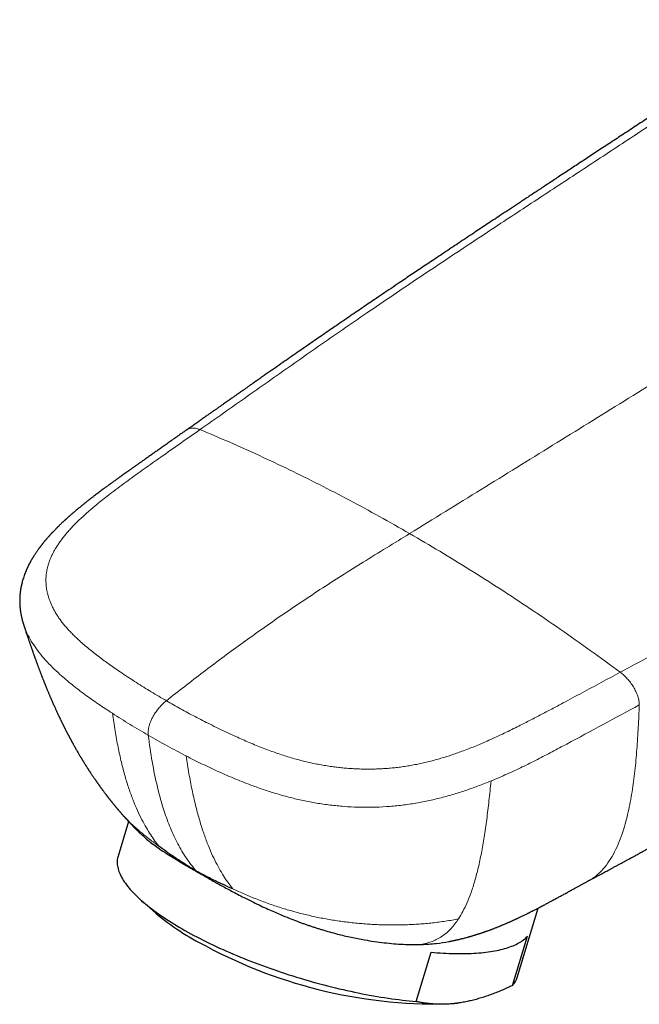
# Model space of a CAD drawing. Units: millimetres. Extents: x 8 to 558, y 12 to 504.
# Drawn here: x 422 to 458, y 115 to 172 of the extents above; entities that cross this region are included whole.
import ezdxf

# ---------------------------------------------------------------- set-up
doc = ezdxf.new("R2010")
doc.units = ezdxf.units.MM

msp = doc.modelspace()

# ---------------------------------------------------------------- linework, layer by layer
at = {"color": 7, "linetype": 'Continuous', "lineweight": 30}
for p, q in [((431.972, 147.919), (431.987, 147.931)), ((422.599, 136.764), (422.604, 136.747)), ((428.115, 125.996), (428.1, 126.013)), ((428.64, 125.405), (428.032, 123.401)), ((429.381, 120.859), (430.203, 120.133)), ((451, 116.436), (452.209, 120.424)), ((450.733, 115.973), (451.591, 118.804)), ((445.184, 115.048), (446.043, 117.879)), ((447.38, 114.925), (447.567, 114.95))]:
    msp.add_line(p, q, dxfattribs=at)
at = {"color": 7, "linetype": 'Continuous', "lineweight": 30, "flags": 128}
for points in [[(428.032, 123.401), (428.02, 123.357), (428.004, 123.288), (427.993, 123.217), (427.986, 123.145), (427.983, 123.072), (427.985, 122.998), (427.99, 122.923), (428.001, 122.846), (428.015, 122.768), (428.034, 122.69), (428.057, 122.61), (428.084, 122.529), (428.116, 122.448), (428.152, 122.365), (428.192, 122.282), (428.236, 122.197), (428.285, 122.112), (428.337, 122.026), (428.394, 121.939), (428.455, 121.851), (428.52, 121.763), (428.59, 121.674), (428.663, 121.584), (428.741, 121.494), (428.822, 121.403), (428.907, 121.312), (428.997, 121.22), (429.09, 121.127), (429.187, 121.034), (429.289, 120.941), (429.393, 120.847), (429.502, 120.753), (429.615, 120.659), (429.731, 120.564), (429.851, 120.47), (429.974, 120.374), (430.101, 120.279), (430.231, 120.184), (430.365, 120.088), (430.503, 119.993), (430.643, 119.897), (430.788, 119.802), (430.935, 119.706), (431.085, 119.611), (431.239, 119.515), (431.396, 119.42), (431.556, 119.325), (431.718, 119.23), (431.884, 119.136), (432.053, 119.042), (432.224, 118.948), (432.398, 118.854), (432.575, 118.761), (432.754, 118.668), (432.936, 118.576), (433.12, 118.484), (433.307, 118.393), (433.496, 118.302), (433.687, 118.212), (433.88, 118.123), (434.076, 118.034), (434.273, 117.946), (434.473, 117.859), (434.674, 117.772), (434.878, 117.687), (435.082, 117.602), (435.289, 117.518), (435.497, 117.435), (435.707, 117.353), (435.918, 117.271), (436.13, 117.191), (436.344, 117.112), (436.559, 117.034), (436.775, 116.957), (436.992, 116.881), (437.21, 116.806), (437.429, 116.732), (437.648, 116.66), (437.869, 116.588), (438.09, 116.518), (438.311, 116.449), (438.533, 116.382), (438.755, 116.316), (438.978, 116.251), (439.2, 116.188), (439.423, 116.126), (439.646, 116.065), (439.869, 116.006), (440.092, 115.948), (440.314, 115.892), (440.537, 115.837), (440.758, 115.784), (440.98, 115.732), (441.201, 115.682), (441.421, 115.634), (441.64, 115.587), (441.859, 115.541), (442.077, 115.498), (442.294, 115.456), (442.509, 115.415), (442.724, 115.377), (442.938, 115.34), (443.15, 115.304), (443.361, 115.271), (443.57, 115.239), (443.778, 115.209), (443.984, 115.181), (444.189, 115.154), (444.392, 115.129), (444.593, 115.106), (444.792, 115.085), (444.989, 115.066), (445.184, 115.048)], [(446.043, 117.879), (446.222, 117.865), (446.398, 117.852), (446.573, 117.84), (446.746, 117.83), (446.917, 117.822), (447.085, 117.815), (447.252, 117.81), (447.416, 117.806), (447.579, 117.804), (447.738, 117.804), (447.896, 117.805), (448.051, 117.808), (448.204, 117.812), (448.354, 117.818), (448.501, 117.825), (448.646, 117.834), (448.789, 117.845), (448.928, 117.857), (449.065, 117.871), (449.199, 117.886), (449.331, 117.903), (449.459, 117.921), (449.585, 117.941), (449.707, 117.963), (449.827, 117.986), (449.943, 118.01), (450.057, 118.036), (450.167, 118.064), (450.275, 118.093), (450.379, 118.123), (450.48, 118.155), (450.577, 118.189), (450.672, 118.224), (450.763, 118.26), (450.851, 118.298), (450.936, 118.337), (451.017, 118.378), (451.094, 118.42), (451.169, 118.463), (451.24, 118.508), (451.307, 118.554), (451.371, 118.601), (451.431, 118.65), (451.488, 118.7), (451.541, 118.752), (451.591, 118.804)]]:
    msp.add_lwpolyline(points, dxfattribs=at)
at = {"color": 8, "linetype": 'Continuous', "lineweight": 0}
msp.add_arc((437.118, 126.558), 6.089, 221.0984, 221.3492, dxfattribs=at)
at = {"color": 7, "linetype": 'Continuous', "lineweight": 30}
for centre, radius, start, end in [((439.626, 131.349), 14.649, 229.9636, 243.445), ((446.345, 142.927), 28.022, 241.74, 272.1165), ((449.839, 116.797), 1.216, 317.3277, 342.7063)]:
    msp.add_arc(centre, radius, start, end, dxfattribs=at)
for points, knots in [([(467.062, 171.523), (466.87, 171.396), (466.488, 171.144), (465.919, 170.768), (465.359, 170.398), (464.808, 170.034), (464.266, 169.676), (463.742, 169.329), (463.236, 168.995), (462.748, 168.673), (462.268, 168.355), (461.795, 168.043), (461.33, 167.736), (460.873, 167.434), (460.423, 167.137), (459.981, 166.845), (459.546, 166.558), (459.122, 166.278), (458.707, 166.005), (458.303, 165.738), (457.905, 165.476), (457.513, 165.217), (457.126, 164.962), (456.744, 164.71), (456.37, 164.464), (456.003, 164.222), (455.646, 163.987), (455.299, 163.758), (454.961, 163.536), (454.631, 163.318), (454.306, 163.104), (453.987, 162.893), (453.672, 162.686), (453.366, 162.484), (453.067, 162.287), (452.777, 162.095), (452.493, 161.908), (452.218, 161.726), (451.951, 161.55), (451.691, 161.378), (451.44, 161.212), (451.195, 161.05), (450.881, 160.842), (450.497, 160.588), (450.06, 160.299), (449.647, 160.025), (449.257, 159.767), (448.874, 159.512), (448.474, 159.247), (448.059, 158.971), (447.63, 158.685), (447.21, 158.405), (446.8, 158.131), (446.399, 157.864), (446.012, 157.604), (445.637, 157.354), (445.275, 157.111), (444.92, 156.873), (444.567, 156.635), (444.174, 156.37), (443.737, 156.076), (443.256, 155.75), (442.805, 155.445), (442.386, 155.161), (442.001, 154.899), (441.61, 154.633), (441.215, 154.363), (440.815, 154.089), (440.41, 153.812), (440.013, 153.539), (439.624, 153.271), (439.24, 153.006), (438.846, 152.734), (438.443, 152.455), (438.034, 152.171), (437.617, 151.882), (437.194, 151.588), (436.762, 151.287), (436.434, 151.058), (436.211, 150.902), (436.1, 150.824), (435.992, 150.749), (435.891, 150.679), (435.796, 150.612), (435.707, 150.55), (435.624, 150.492), (435.547, 150.438), (435.473, 150.386), (435.403, 150.337), (435.336, 150.29), (435.277, 150.249), (435.224, 150.212), (435.18, 150.181), (435.142, 150.154), (435.112, 150.133), (435.089, 150.117), (435.074, 150.106), (435.062, 150.098), (435.048, 150.089), (435.028, 150.074), (435.001, 150.056), (434.968, 150.032), (434.926, 150.003), (434.874, 149.966), (434.811, 149.923), (434.74, 149.873), (434.66, 149.817), (434.572, 149.755), (434.475, 149.687), (434.37, 149.613), (434.257, 149.534), (434.137, 149.449), (434.008, 149.359), (433.871, 149.263), (433.726, 149.161), (433.572, 149.053), (433.411, 148.939), (433.238, 148.817), (433.053, 148.688), (432.857, 148.55), (432.652, 148.405), (432.437, 148.254), (432.214, 148.097), (432.062, 147.99), (431.984, 147.935)], [0, 0, 0, 0, 0.0162659, 0.0322898, 0.0480717, 0.0636117, 0.0789097, 0.0939657, 0.1079397, 0.1216986, 0.1352424, 0.1485711, 0.1616846, 0.1745831, 0.1872665, 0.1997347, 0.2119878, 0.2240259, 0.2356396, 0.2470458, 0.2582445, 0.2692357, 0.2802136, 0.2909763, 0.301524, 0.3118566, 0.3219741, 0.3317016, 0.3412216, 0.3505341, 0.3596391, 0.3687161, 0.3775771, 0.3862221, 0.394651, 0.4028639, 0.4108608, 0.4186416, 0.4261902, 0.4335237, 0.4406421, 0.4475455, 0.4542809, 0.467326, 0.4801355, 0.4913732, 0.502423, 0.5132848, 0.5239587, 0.5364206, 0.5486161, 0.5605451, 0.5722077, 0.5836038, 0.5947334, 0.605295, 0.6156048, 0.6256629, 0.6356692, 0.645824, 0.6593465, 0.6731237, 0.6871554, 0.6980659, 0.7091255, 0.7203342, 0.731692, 0.7431989, 0.7548549, 0.766684, 0.7774975, 0.7885929, 0.7999703, 0.8116297, 0.823571, 0.8355736, 0.8478482, 0.8603947, 0.8732132, 0.8765195, 0.879804, 0.8829294, 0.8858841, 0.888668, 0.8912361, 0.8936396, 0.8958783, 0.8979524, 0.9001094, 0.9020538, 0.9037856, 0.9053047, 0.9066112, 0.907705, 0.9085862, 0.9092547, 0.9097106, 0.9099185, 0.9103088, 0.9108932, 0.9116715, 0.9126438, 0.9138101, 0.9153806, 0.9172045, 0.9192817, 0.9216123, 0.9241963, 0.9270337, 0.9301245, 0.9333993, 0.9369174, 0.9406789, 0.9446837, 0.9489319, 0.9534234, 0.9581582, 0.9631364, 0.9686127, 0.974356, 0.9803664, 0.9866439, 0.9931884, 1, 1, 1, 1]), ([(431.966, 147.927), (431.906, 147.885), (431.759, 147.781), (431.528, 147.618), (431.276, 147.44), (431.034, 147.269), (430.801, 147.105), (430.579, 146.948), (430.365, 146.797), (430.158, 146.65), (429.957, 146.509), (429.765, 146.372), (429.58, 146.242), (429.405, 146.118), (429.238, 146), (429.079, 145.888), (428.93, 145.782), (428.789, 145.683), (428.658, 145.59), (428.535, 145.503), (428.42, 145.421), (428.315, 145.346), (428.217, 145.277), (428.129, 145.214), (428.045, 145.154), (427.964, 145.096), (427.886, 145.04), (427.813, 144.987), (427.746, 144.939), (427.683, 144.894), (427.636, 144.859), (427.602, 144.835), (427.582, 144.82), (427.567, 144.809), (427.552, 144.798), (427.533, 144.785), (427.506, 144.765), (427.469, 144.738), (427.421, 144.703), (427.364, 144.661), (427.283, 144.602), (427.183, 144.528), (427.069, 144.443), (426.957, 144.36), (426.849, 144.279), (426.744, 144.2), (426.654, 144.131), (426.578, 144.073), (426.518, 144.027), (426.465, 143.986), (426.422, 143.953), (426.39, 143.928), (426.366, 143.909), (426.341, 143.889), (426.307, 143.862), (426.262, 143.827), (426.208, 143.785), (426.152, 143.74), (426.092, 143.693), (426.025, 143.639), (425.951, 143.579), (425.869, 143.512), (425.794, 143.451), (425.729, 143.397), (425.676, 143.353), (425.629, 143.313), (425.586, 143.277), (425.544, 143.242), (425.501, 143.205), (425.453, 143.164), (425.4, 143.118), (425.344, 143.069), (425.284, 143.017), (425.229, 142.969), (425.181, 142.925), (425.139, 142.889), (425.101, 142.854), (425.067, 142.823), (425.04, 142.799), (425.021, 142.781), (425.007, 142.768), (424.993, 142.755), (424.975, 142.739), (424.951, 142.717), (424.921, 142.689), (424.885, 142.655), (424.845, 142.619), (424.808, 142.583), (424.765, 142.542), (424.717, 142.496), (424.667, 142.448), (424.629, 142.411), (424.602, 142.384), (424.584, 142.366), (424.567, 142.349), (424.546, 142.329), (424.516, 142.299), (424.477, 142.259), (424.432, 142.214), (424.39, 142.171), (424.351, 142.13), (424.315, 142.093), (424.284, 142.06), (424.257, 142.031), (424.234, 142.007), (424.214, 141.986), (424.197, 141.967), (424.182, 141.951), (424.169, 141.937), (424.156, 141.923), (424.142, 141.908), (424.124, 141.888), (424.103, 141.865), (424.08, 141.839), (424.056, 141.813), (424.034, 141.788), (424.013, 141.764), (423.988, 141.735), (423.959, 141.702), (423.928, 141.667), (423.905, 141.64), (423.889, 141.621), (423.876, 141.606), (423.861, 141.588), (423.839, 141.562), (423.811, 141.528), (423.779, 141.491), (423.75, 141.454), (423.723, 141.422), (423.7, 141.393), (423.68, 141.367), (423.663, 141.346), (423.648, 141.328), (423.635, 141.311), (423.623, 141.296), (423.612, 141.281), (423.598, 141.264), (423.581, 141.24), (423.558, 141.211), (423.534, 141.179), (423.51, 141.147), (423.487, 141.116), (423.457, 141.075), (423.42, 141.024), (423.378, 140.964), (423.338, 140.906), (423.299, 140.849), (423.259, 140.79), (423.223, 140.735), (423.191, 140.684), (423.164, 140.642), (423.138, 140.599), (423.111, 140.554), (423.082, 140.506), (423.053, 140.457), (423.029, 140.414), (423.008, 140.378), (422.991, 140.347), (422.973, 140.313), (422.952, 140.275), (422.93, 140.233), (422.908, 140.189), (422.886, 140.146), (422.866, 140.106), (422.85, 140.073), (422.838, 140.047), (422.827, 140.024), (422.815, 139.998), (422.801, 139.968), (422.786, 139.935), (422.77, 139.899), (422.755, 139.864), (422.726, 139.795), (422.685, 139.695), (422.634, 139.556), (422.587, 139.417), (422.545, 139.279), (422.509, 139.147), (422.486, 139.05), (422.472, 138.987), (422.465, 138.953), (422.458, 138.917), (422.45, 138.877), (422.442, 138.834), (422.435, 138.793), (422.429, 138.758), (422.425, 138.731), (422.421, 138.707), (422.417, 138.681), (422.413, 138.652), (422.408, 138.611), (422.402, 138.563), (422.396, 138.507), (422.391, 138.452), (422.386, 138.394), (422.383, 138.337), (422.38, 138.289), (422.379, 138.249), (422.378, 138.217), (422.377, 138.184), (422.376, 138.151), (422.376, 138.116), (422.376, 138.08), (422.376, 138.046), (422.377, 138.018), (422.377, 137.993), (422.378, 137.968), (422.379, 137.939), (422.381, 137.906), (422.382, 137.87), (422.385, 137.833), (422.387, 137.795), (422.39, 137.756), (422.394, 137.714), (422.398, 137.672), (422.403, 137.628), (422.408, 137.588), (422.412, 137.555), (422.416, 137.527), (422.42, 137.497), (422.425, 137.463), (422.432, 137.417), (422.441, 137.364), (422.453, 137.302), (422.465, 137.241), (422.478, 137.179), (422.492, 137.116), (422.506, 137.059), (422.521, 137.004), (422.534, 136.953), (422.549, 136.901), (422.563, 136.853), (422.579, 136.803), (422.591, 136.765), (422.597, 136.746)], [0, 0, 0, 0, 0.013532, 0.033149, 0.052117, 0.070436, 0.087797, 0.104532, 0.120641, 0.136125, 0.151279, 0.165782, 0.179634, 0.192834, 0.205382, 0.217279, 0.228525, 0.23906, 0.248952, 0.258201, 0.266807, 0.274769, 0.282088, 0.288764, 0.294796, 0.301118, 0.307001, 0.312492, 0.31759, 0.322294, 0.326605, 0.328377, 0.329899, 0.331033, 0.331935, 0.333284, 0.335161, 0.338052, 0.341677, 0.346037, 0.351132, 0.359957, 0.368726, 0.377246, 0.385516, 0.393536, 0.401305, 0.406295, 0.411099, 0.415269, 0.41873, 0.420953, 0.422737, 0.424469, 0.42683, 0.430726, 0.434944, 0.439392, 0.44407, 0.448897, 0.455306, 0.461816, 0.468411, 0.473151, 0.477425, 0.481231, 0.484679, 0.487946, 0.491363, 0.495288, 0.499627, 0.504322, 0.509279, 0.5145, 0.517915, 0.521435, 0.524849, 0.527718, 0.53003, 0.531529, 0.532641, 0.53367, 0.535176, 0.537169, 0.53965, 0.543077, 0.546471, 0.549755, 0.55293, 0.557686, 0.562155, 0.566138, 0.567826, 0.569393, 0.570839, 0.572528, 0.574796, 0.579009, 0.583111, 0.586947, 0.590515, 0.593815, 0.596849, 0.599217, 0.601347, 0.603239, 0.604891, 0.606305, 0.60748, 0.608587, 0.609819, 0.611509, 0.613657, 0.61599, 0.618229, 0.620374, 0.622425, 0.624382, 0.627842, 0.630895, 0.63345, 0.634721, 0.635826, 0.637246, 0.63927, 0.642458, 0.645776, 0.648804, 0.651541, 0.653989, 0.656146, 0.657807, 0.659333, 0.660724, 0.661981, 0.663104, 0.664429, 0.666252, 0.668829, 0.671607, 0.674244, 0.676742, 0.679099, 0.684259, 0.689084, 0.693669, 0.698159, 0.702743, 0.707842, 0.711324, 0.714622, 0.717833, 0.721328, 0.725142, 0.729115, 0.732681, 0.735158, 0.737405, 0.739921, 0.742832, 0.746126, 0.749459, 0.752768, 0.755927, 0.758487, 0.760231, 0.761827, 0.763745, 0.765985, 0.768547, 0.771309, 0.77394, 0.776419, 0.786596, 0.796255, 0.807036, 0.81707, 0.826586, 0.835677, 0.837986, 0.840342, 0.842934, 0.845801, 0.848945, 0.85224, 0.854505, 0.856424, 0.85804, 0.859826, 0.86191, 0.864291, 0.868534, 0.872326, 0.876189, 0.880395, 0.884624, 0.888391, 0.890769, 0.893076, 0.895328, 0.897683, 0.900186, 0.902836, 0.905348, 0.907455, 0.909018, 0.910722, 0.912781, 0.915194, 0.917913, 0.920541, 0.922992, 0.926127, 0.928997, 0.932032, 0.935291, 0.938496, 0.940654, 0.942537, 0.944657, 0.947153, 0.949909, 0.954594, 0.958807, 0.963436, 0.968031, 0.972306, 0.976851, 0.98074, 0.984756, 0.988733, 0.99267, 0.996446, 1, 1, 1, 1]), ([(455.087, 121.983), (455.113, 121.996), (455.164, 122.024), (455.24, 122.064), (455.306, 122.1), (455.358, 122.128), (455.4, 122.15), (455.437, 122.17), (455.471, 122.188), (455.547, 122.229), (455.668, 122.294), (455.818, 122.375), (455.958, 122.45), (456.087, 122.519), (456.221, 122.592), (456.362, 122.668), (456.51, 122.748), (456.668, 122.833), (456.833, 122.923), (457.008, 123.017), (457.19, 123.117), (457.38, 123.22), (457.577, 123.327), (457.781, 123.438), (457.993, 123.554), (458.192, 123.663), (458.377, 123.764), (458.545, 123.855), (458.711, 123.946), (458.871, 124.034), (459.023, 124.117), (459.167, 124.196), (459.307, 124.273), (459.443, 124.347), (459.573, 124.419), (459.694, 124.485), (459.805, 124.546), (459.901, 124.599), (459.984, 124.644), (460.054, 124.683), (460.117, 124.718), (460.174, 124.749), (460.23, 124.78), (460.291, 124.813), (460.362, 124.852), (460.444, 124.898), (460.534, 124.947), (460.636, 125.003), (460.748, 125.065), (460.873, 125.133), (461.006, 125.207), (461.149, 125.285), (461.301, 125.369), (461.664, 125.569), (462.207, 125.869), (462.929, 126.268), (463.512, 126.59), (463.98, 126.85), (464.33, 127.043), (464.672, 127.233), (465.007, 127.419), (465.334, 127.601), (465.654, 127.779), (465.977, 127.958), (466.303, 128.14), (466.631, 128.323), (466.951, 128.5), (467.26, 128.673), (467.56, 128.84), (467.851, 129.002), (468.132, 129.159), (468.454, 129.339), (468.822, 129.545), (469.241, 129.779), (469.663, 130.015), (470.151, 130.288), (470.707, 130.6), (471.331, 130.95), (471.964, 131.305), (472.605, 131.665), (473.161, 131.977), (473.632, 132.242), (474.014, 132.457), (474.399, 132.674), (474.788, 132.892), (475.181, 133.114), (475.582, 133.339), (476.005, 133.578), (476.452, 133.83), (476.923, 134.095), (477.404, 134.366), (477.896, 134.644), (478.398, 134.927), (478.911, 135.217), (479.434, 135.512), (479.967, 135.814), (480.512, 136.121), (480.946, 136.367), (481.269, 136.549), (481.476, 136.666), (481.681, 136.782), (481.881, 136.895), (482.072, 137.003), (482.251, 137.104), (482.419, 137.199), (482.575, 137.287), (482.723, 137.371), (482.863, 137.45), (482.996, 137.525), (483.123, 137.597), (483.242, 137.665), (483.354, 137.728), (483.457, 137.786), (483.551, 137.839), (483.636, 137.887), (483.712, 137.93), (483.781, 137.969), (483.837, 138.001), (483.884, 138.028), (483.929, 138.053), (483.982, 138.083), (484.042, 138.117), (484.11, 138.155), (484.184, 138.197), (484.264, 138.243), (484.35, 138.291), (484.442, 138.343), (484.542, 138.399), (484.65, 138.461), (484.768, 138.528), (484.896, 138.6), (485.031, 138.676), (485.167, 138.753), (485.302, 138.829), (485.457, 138.917), (485.629, 139.014), (485.816, 139.12), (485.98, 139.212), (486.123, 139.293), (486.246, 139.362), (486.362, 139.428), (486.473, 139.491), (486.578, 139.55), (486.677, 139.606), (486.783, 139.666), (486.9, 139.732), (487.033, 139.807), (487.176, 139.888), (487.328, 139.973), (487.489, 140.065), (487.66, 140.161), (487.84, 140.263), (488.01, 140.359), (488.168, 140.447), (488.31, 140.528), (488.451, 140.607), (488.587, 140.684), (488.714, 140.756), (488.834, 140.823), (488.944, 140.885), (489.047, 140.943), (489.144, 140.998), (489.234, 141.048), (489.316, 141.095), (489.391, 141.137), (489.458, 141.175), (489.514, 141.206), (489.566, 141.236), (489.62, 141.266), (489.683, 141.302), (489.757, 141.343), (489.841, 141.39), (489.935, 141.443), (490.034, 141.499), (490.137, 141.557), (490.244, 141.617), (490.359, 141.682), (490.482, 141.751), (490.611, 141.824), (490.747, 141.9), (490.89, 141.98), (491.041, 142.065), (491.209, 142.16), (491.397, 142.265), (491.605, 142.382), (491.824, 142.505), (492.054, 142.633), (492.219, 142.726), (492.307, 142.776), (492.316, 142.78)], [0, 0, 0, 0, 0.001988, 0.004101, 0.00594, 0.007191, 0.008273, 0.009198, 0.010097, 0.011007, 0.015201, 0.01961, 0.02289, 0.02628, 0.029785, 0.033487, 0.037414, 0.041565, 0.04594, 0.05054, 0.055364, 0.060413, 0.06559, 0.070983, 0.076594, 0.08242, 0.086794, 0.091282, 0.095735, 0.099975, 0.104003, 0.107817, 0.111418, 0.115133, 0.118591, 0.121791, 0.124733, 0.127417, 0.129457, 0.131318, 0.133, 0.134503, 0.135887, 0.137397, 0.139373, 0.141561, 0.143961, 0.146572, 0.14963, 0.152935, 0.156488, 0.160287, 0.164333, 0.16862, 0.189228, 0.207727, 0.226319, 0.235824, 0.245166, 0.254306, 0.263243, 0.271976, 0.280506, 0.288833, 0.297867, 0.306649, 0.315179, 0.323458, 0.331484, 0.339257, 0.346779, 0.354049, 0.36516, 0.376359, 0.387672, 0.399099, 0.415621, 0.432377, 0.449365, 0.466586, 0.48404, 0.494244, 0.504525, 0.514885, 0.525323, 0.535878, 0.546664, 0.557688, 0.570089, 0.582778, 0.595754, 0.609017, 0.622568, 0.636407, 0.650533, 0.664947, 0.679648, 0.694637, 0.700205, 0.705811, 0.711424, 0.716834, 0.722004, 0.726935, 0.731363, 0.735579, 0.739582, 0.743371, 0.746948, 0.750411, 0.753648, 0.756658, 0.759441, 0.761999, 0.76429, 0.766362, 0.768216, 0.769852, 0.770878, 0.772091, 0.773514, 0.775148, 0.776993, 0.779048, 0.781179, 0.783496, 0.786001, 0.788693, 0.791573, 0.794831, 0.7983, 0.801979, 0.805748, 0.809409, 0.812958, 0.81831, 0.823386, 0.828188, 0.831677, 0.835005, 0.838172, 0.841178, 0.844022, 0.846706, 0.849248, 0.852608, 0.856224, 0.860097, 0.864225, 0.86861, 0.87325, 0.878147, 0.8833, 0.887081, 0.89099, 0.894895, 0.89859, 0.902073, 0.905287, 0.908296, 0.911099, 0.913698, 0.916167, 0.918418, 0.920449, 0.922262, 0.923856, 0.925043, 0.926502, 0.928235, 0.93024, 0.932519, 0.935071, 0.937897, 0.940602, 0.943519, 0.946646, 0.949984, 0.953532, 0.957222, 0.961115, 0.965212, 0.969511, 0.974894, 0.980565, 0.986524, 0.992771, 0.999306, 1, 1, 1, 1]), ([(422.596, 136.744), (422.599, 136.734), (422.608, 136.71), (422.62, 136.673), (422.632, 136.636), (422.641, 136.607), (422.648, 136.585), (422.659, 136.554), (422.673, 136.509), (422.7, 136.429), (422.735, 136.324), (422.771, 136.214), (422.802, 136.122), (422.826, 136.051), (422.848, 135.986), (422.869, 135.923), (422.891, 135.857), (422.914, 135.789), (422.937, 135.722), (422.959, 135.658), (422.982, 135.592), (423.004, 135.527), (423.026, 135.464), (423.046, 135.405), (423.066, 135.348), (423.086, 135.293), (423.104, 135.241), (423.121, 135.192), (423.139, 135.139), (423.16, 135.081), (423.18, 135.026), (423.196, 134.979), (423.208, 134.946), (423.218, 134.918), (423.228, 134.892), (423.238, 134.864), (423.25, 134.83), (423.267, 134.781), (423.289, 134.72), (423.314, 134.652), (423.338, 134.586), (423.362, 134.52), (423.388, 134.452), (423.414, 134.381), (423.441, 134.308), (423.468, 134.237), (423.493, 134.17), (423.516, 134.108), (423.539, 134.049), (423.563, 133.984), (423.588, 133.919), (423.611, 133.858), (423.631, 133.809), (423.648, 133.763), (423.666, 133.717), (423.687, 133.663), (423.712, 133.601), (423.737, 133.535), (423.762, 133.474), (423.784, 133.418), (423.805, 133.366), (423.825, 133.314), (423.845, 133.265), (423.866, 133.214), (423.888, 133.16), (423.913, 133.099), (423.939, 133.035), (423.965, 132.972), (423.989, 132.914), (424.014, 132.854), (424.042, 132.788), (424.072, 132.715), (424.103, 132.642), (424.135, 132.569), (424.168, 132.491), (424.205, 132.406), (424.246, 132.312), (424.288, 132.215), (424.33, 132.12), (424.372, 132.028), (424.409, 131.944), (424.442, 131.873), (424.468, 131.814), (424.495, 131.757), (424.52, 131.701), (424.545, 131.647), (424.568, 131.598), (424.592, 131.548), (424.616, 131.497), (424.638, 131.45), (424.658, 131.408), (424.677, 131.367), (424.7, 131.32), (424.724, 131.27), (424.747, 131.222), (424.768, 131.178), (424.788, 131.136), (424.809, 131.094), (424.83, 131.051), (424.852, 131.006), (424.872, 130.965), (424.89, 130.931), (424.905, 130.899), (424.922, 130.866), (424.939, 130.831), (424.957, 130.797), (424.972, 130.767), (424.986, 130.739), (425.004, 130.704), (425.026, 130.66), (425.05, 130.612), (425.074, 130.566), (425.098, 130.52), (425.122, 130.474), (425.143, 130.433), (425.161, 130.4), (425.177, 130.368), (425.195, 130.334), (425.215, 130.296), (425.234, 130.26), (425.251, 130.228), (425.267, 130.2), (425.283, 130.17), (425.301, 130.135), (425.321, 130.099), (425.338, 130.067), (425.352, 130.042), (425.364, 130.02), (425.377, 129.996), (425.392, 129.968), (425.408, 129.939), (425.424, 129.91), (425.44, 129.881), (425.461, 129.843), (425.489, 129.793), (425.519, 129.739), (425.549, 129.685), (425.579, 129.631), (425.616, 129.567), (425.66, 129.49), (425.709, 129.406), (425.757, 129.323), (425.803, 129.245), (425.837, 129.187), (425.862, 129.146), (425.876, 129.122), (425.893, 129.094), (425.913, 129.061), (425.932, 129.029), (425.95, 129), (425.965, 128.975), (425.982, 128.947), (426.004, 128.911), (426.029, 128.871), (426.054, 128.829), (426.08, 128.787), (426.109, 128.741), (426.137, 128.697), (426.163, 128.655), (426.188, 128.615), (426.217, 128.569), (426.246, 128.524), (426.272, 128.484), (426.291, 128.454), (426.307, 128.428), (426.326, 128.4), (426.348, 128.365), (426.372, 128.329), (426.393, 128.297), (426.411, 128.27), (426.432, 128.238), (426.46, 128.195), (426.495, 128.142), (426.533, 128.086), (426.574, 128.024), (426.617, 127.961), (426.659, 127.898), (426.69, 127.854), (426.714, 127.819), (426.732, 127.793), (426.75, 127.767), (426.767, 127.743), (426.781, 127.723), (426.795, 127.702), (426.813, 127.677), (426.835, 127.645), (426.859, 127.612), (426.881, 127.581), (426.9, 127.553), (426.916, 127.53), (426.931, 127.51), (426.945, 127.49), (426.961, 127.467), (426.982, 127.439), (427.003, 127.409), (427.023, 127.382), (427.039, 127.36), (427.055, 127.338), (427.073, 127.313), (427.093, 127.285), (427.113, 127.259), (427.129, 127.237), (427.147, 127.212), (427.17, 127.181), (427.201, 127.14), (427.236, 127.093), (427.27, 127.047), (427.3, 127.007), (427.324, 126.976), (427.344, 126.95), (427.364, 126.923), (427.388, 126.892), (427.412, 126.86), (427.433, 126.833), (427.452, 126.81), (427.47, 126.786), (427.49, 126.76), (427.513, 126.731), (427.537, 126.701), (427.56, 126.671), (427.583, 126.641), (427.609, 126.608), (427.638, 126.572), (427.668, 126.535), (427.695, 126.501), (427.72, 126.47), (427.746, 126.437), (427.776, 126.401), (427.806, 126.363), (427.835, 126.329), (427.86, 126.299), (427.885, 126.268), (427.914, 126.233), (427.942, 126.199), (427.965, 126.171), (427.983, 126.151), (427.997, 126.133), (428.011, 126.117), (428.025, 126.1), (428.045, 126.076), (428.071, 126.046), (428.09, 126.024), (428.1, 126.012)], [0, 0, 0, 0, 0.002799, 0.006968, 0.010413, 0.013134, 0.015129, 0.016736, 0.021772, 0.027711, 0.039265, 0.051411, 0.058532, 0.065196, 0.071178, 0.076661, 0.082894, 0.08979, 0.095649, 0.101474, 0.107642, 0.114054, 0.119838, 0.125048, 0.13059, 0.135731, 0.140377, 0.144864, 0.149498, 0.154961, 0.161333, 0.165057, 0.168144, 0.170596, 0.172638, 0.175156, 0.17824, 0.18189, 0.188717, 0.195022, 0.200826, 0.206974, 0.213239, 0.219734, 0.226604, 0.23329, 0.239416, 0.245058, 0.250302, 0.255877, 0.26291, 0.268191, 0.27261, 0.276631, 0.280641, 0.285269, 0.291542, 0.297651, 0.303268, 0.30839, 0.313027, 0.317643, 0.322491, 0.326662, 0.331571, 0.337233, 0.34333, 0.349203, 0.35456, 0.359117, 0.36582, 0.372497, 0.379145, 0.385721, 0.392642, 0.400392, 0.409039, 0.418323, 0.426798, 0.435136, 0.443552, 0.449536, 0.454731, 0.459466, 0.46529, 0.469995, 0.474227, 0.478678, 0.483582, 0.488178, 0.491424, 0.495071, 0.49947, 0.504334, 0.508638, 0.512556, 0.516316, 0.520039, 0.524023, 0.528285, 0.532142, 0.535251, 0.537728, 0.540739, 0.544226, 0.547416, 0.550074, 0.552389, 0.555112, 0.559704, 0.564233, 0.568233, 0.572337, 0.576986, 0.580575, 0.583581, 0.586164, 0.589256, 0.593005, 0.5964, 0.599254, 0.601625, 0.604292, 0.607507, 0.611071, 0.614178, 0.616237, 0.618082, 0.620237, 0.622764, 0.625656, 0.628349, 0.630487, 0.63373, 0.638754, 0.64439, 0.648548, 0.65342, 0.659232, 0.666269, 0.674574, 0.682454, 0.689065, 0.696254, 0.698343, 0.700478, 0.703053, 0.706088, 0.709415, 0.712092, 0.713975, 0.716429, 0.719892, 0.724021, 0.727619, 0.731468, 0.73581, 0.740403, 0.743849, 0.747432, 0.751601, 0.756713, 0.760139, 0.762881, 0.764923, 0.767471, 0.770962, 0.774607, 0.777654, 0.780101, 0.782229, 0.786597, 0.792071, 0.797443, 0.802409, 0.809713, 0.815267, 0.820188, 0.822486, 0.825029, 0.827726, 0.830012, 0.83179, 0.833558, 0.83589, 0.839106, 0.842521, 0.845512, 0.848078, 0.850306, 0.852174, 0.853903, 0.856026, 0.858843, 0.862048, 0.864657, 0.866614, 0.868539, 0.870999, 0.873903, 0.876494, 0.878601, 0.880368, 0.883678, 0.887556, 0.892467, 0.897179, 0.901022, 0.904188, 0.906157, 0.908718, 0.91208, 0.915403, 0.917969, 0.920055, 0.922317, 0.924908, 0.9278, 0.930964, 0.933806, 0.936624, 0.939716, 0.943566, 0.947337, 0.95077, 0.953642, 0.956584, 0.960524, 0.964486, 0.967885, 0.970822, 0.973598, 0.977241, 0.981324, 0.983626, 0.985734, 0.987528, 0.988994, 0.990479, 0.992876, 0.996262, 1, 1, 1, 1]), ([(428.113, 125.996), (428.126, 125.981), (428.149, 125.955), (428.18, 125.919), (428.205, 125.89), (428.225, 125.867), (428.244, 125.845), (428.264, 125.822), (428.287, 125.796), (428.308, 125.771), (428.328, 125.749), (428.346, 125.729), (428.368, 125.704), (428.395, 125.674), (428.421, 125.644), (428.444, 125.619), (428.467, 125.594), (428.494, 125.564), (428.525, 125.53), (428.556, 125.496), (428.583, 125.467), (428.603, 125.445), (428.622, 125.424), (428.643, 125.402), (428.67, 125.373), (428.699, 125.342), (428.728, 125.311), (428.754, 125.284), (428.78, 125.256), (428.808, 125.226), (428.838, 125.195), (428.865, 125.167), (428.889, 125.142), (428.913, 125.118), (428.939, 125.091), (428.969, 125.06), (428.998, 125.03), (429.024, 125.005), (429.044, 124.984), (429.065, 124.964), (429.088, 124.94), (429.117, 124.911), (429.149, 124.879), (429.18, 124.849), (429.207, 124.822), (429.23, 124.8), (429.252, 124.779), (429.278, 124.753), (429.31, 124.722), (429.347, 124.686), (429.385, 124.65), (429.419, 124.618), (429.44, 124.598), (429.449, 124.59)], [0, 0, 0, 0, 0.0294377, 0.0539695, 0.0735373, 0.0880443, 0.1011729, 0.1181983, 0.136013, 0.153449, 0.1687721, 0.1810955, 0.1954564, 0.2207938, 0.2422329, 0.2568775, 0.2734979, 0.2936425, 0.3188807, 0.3457514, 0.3638144, 0.3793744, 0.3925922, 0.4072848, 0.4265722, 0.4523364, 0.4738108, 0.4917042, 0.5097537, 0.5327958, 0.5556041, 0.5759617, 0.5923627, 0.6091738, 0.6282621, 0.6513529, 0.675434, 0.6929813, 0.7069443, 0.7209517, 0.7373978, 0.7587307, 0.7835577, 0.8079892, 0.8266601, 0.8419364, 0.8572961, 0.8743388, 0.8986558, 0.9270409, 0.9552542, 0.9797092, 1, 1, 1, 1]), ([(429.455, 124.596), (429.552, 124.506), (429.802, 124.274), (430.238, 123.952), (430.705, 123.639), (431.092, 123.393), (431.475, 123.16), (431.846, 122.94), (432.2, 122.735), (432.435, 122.6), (432.547, 122.535)], [0, 0, 0, 0, 0.140194, 0.362533, 0.490847, 0.610321, 0.720964, 0.822783, 0.91579, 1, 1, 1, 1]), ([(432.53, 122.554), (432.346, 122.667), (431.978, 122.893), (431.437, 123.244), (430.904, 123.605), (430.561, 123.856), (430.389, 123.982)], [0, 0, 0, 0, 0.247186, 0.496534, 0.747606, 1, 1, 1, 1]), ([(434.632, 121.532), (434.447, 121.613), (434.078, 121.773), (433.546, 122.026), (433.03, 122.286), (432.696, 122.465), (432.53, 122.554)], [0, 0, 0, 0, 0.2523944, 0.5034663, 0.7528143, 1, 1, 1, 1]), ([(432.547, 122.535), (432.684, 122.456), (432.977, 122.286), (433.463, 122.008), (434.022, 121.695), (434.661, 121.349), (435.27, 121.032), (435.81, 120.762), (436.241, 120.556), (436.646, 120.369), (437.021, 120.202), (437.429, 120.027), (437.849, 119.853), (438.26, 119.691), (438.567, 119.577), (438.801, 119.494), (438.994, 119.428), (439.186, 119.363), (439.378, 119.301), (439.57, 119.24), (439.995, 119.11), (440.619, 118.935), (441.44, 118.741), (442.341, 118.564), (443.344, 118.419), (444.432, 118.326), (445.124, 118.328), (445.465, 118.329)], [0, 0, 0, 0, 0.040039, 0.085043, 0.135022, 0.189983, 0.24993, 0.286792, 0.321019, 0.352609, 0.381564, 0.407884, 0.445891, 0.476578, 0.499946, 0.514104, 0.5282, 0.542236, 0.556212, 0.570126, 0.583981, 0.648474, 0.704953, 0.760404, 0.842487, 0.922327, 1, 1, 1, 1]), ([(447.074, 118.501), (447.074, 118.501), (447.083, 118.502), (447.102, 118.506), (447.139, 118.513), (447.182, 118.522), (447.229, 118.531), (447.278, 118.541), (447.33, 118.552), (447.378, 118.562), (447.414, 118.57), (447.444, 118.576), (447.475, 118.583), (447.51, 118.591), (447.543, 118.598), (447.573, 118.605), (447.601, 118.612), (447.628, 118.618), (447.675, 118.629), (447.747, 118.646), (447.842, 118.669), (447.939, 118.694), (448.038, 118.72), (448.114, 118.741), (448.17, 118.756), (448.204, 118.765), (448.242, 118.776), (448.283, 118.787), (448.321, 118.798), (448.361, 118.81), (448.407, 118.823), (448.46, 118.839), (448.513, 118.855), (448.563, 118.871), (448.617, 118.887), (448.674, 118.905), (448.732, 118.923), (448.787, 118.941), (448.842, 118.959), (448.897, 118.977), (448.949, 118.994), (448.994, 119.01), (449.036, 119.024), (449.077, 119.038), (449.119, 119.053), (449.158, 119.067), (449.195, 119.08), (449.235, 119.094), (449.283, 119.111), (449.339, 119.131), (449.394, 119.152), (449.445, 119.17), (449.494, 119.189), (449.545, 119.208), (449.595, 119.227), (449.647, 119.247), (449.699, 119.267), (449.757, 119.29), (449.819, 119.315), (449.88, 119.339), (449.935, 119.361), (449.985, 119.381), (450.035, 119.402), (450.094, 119.426), (450.16, 119.454), (450.235, 119.485), (450.304, 119.515), (450.367, 119.542), (450.419, 119.565), (450.467, 119.585), (450.509, 119.604), (450.549, 119.622), (450.594, 119.641), (450.647, 119.665), (450.708, 119.693), (450.77, 119.721), (450.828, 119.747), (450.88, 119.771), (450.925, 119.792), (450.968, 119.812), (451.013, 119.833), (451.064, 119.857), (451.121, 119.884), (451.19, 119.916), (451.27, 119.954), (451.357, 119.997), (451.443, 120.038), (451.524, 120.078), (451.588, 120.109), (451.636, 120.133), (451.67, 120.15), (451.702, 120.166), (451.735, 120.182), (451.771, 120.201), (451.816, 120.224), (451.884, 120.258), (451.967, 120.3), (452.058, 120.346), (452.138, 120.388), (452.207, 120.423), (452.258, 120.45), (452.292, 120.467), (452.315, 120.479), (452.339, 120.492), (452.369, 120.507), (452.405, 120.527), (452.447, 120.549), (452.491, 120.572), (452.58, 120.619), (452.712, 120.689), (452.849, 120.762), (452.945, 120.814), (452.999, 120.843), (453.045, 120.868), (453.083, 120.888), (453.111, 120.904), (453.134, 120.916), (453.155, 120.927), (453.179, 120.941), (453.209, 120.957), (453.244, 120.976), (453.295, 121.004), (453.363, 121.041), (453.451, 121.089), (453.543, 121.139), (453.64, 121.193), (453.741, 121.248), (453.848, 121.307), (453.959, 121.368), (454.067, 121.427), (454.169, 121.484), (454.265, 121.536), (454.354, 121.585), (454.436, 121.63), (454.512, 121.672), (454.581, 121.71), (454.64, 121.742), (454.695, 121.772), (454.75, 121.802), (454.812, 121.836), (454.883, 121.874), (454.962, 121.917), (455.032, 121.955), (455.077, 121.979), (455.093, 121.987)], [0, 0, 0, 0, 0.000053, 0.002685, 0.006132, 0.011731, 0.016281, 0.021158, 0.027298, 0.032798, 0.036456, 0.038985, 0.042396, 0.046349, 0.049943, 0.053129, 0.055996, 0.058882, 0.061819, 0.071209, 0.081847, 0.092584, 0.102565, 0.114052, 0.117485, 0.120838, 0.12503, 0.129957, 0.13429, 0.137663, 0.142979, 0.149453, 0.155393, 0.160312, 0.166272, 0.173119, 0.179515, 0.185549, 0.191471, 0.198256, 0.203876, 0.208939, 0.213477, 0.218107, 0.223025, 0.227747, 0.231503, 0.235606, 0.2412, 0.248159, 0.254631, 0.2603, 0.265767, 0.271552, 0.277812, 0.283461, 0.289426, 0.29616, 0.303658, 0.311375, 0.317613, 0.323074, 0.329091, 0.335387, 0.343782, 0.352731, 0.362334, 0.368752, 0.375279, 0.38117, 0.386107, 0.390668, 0.395679, 0.402298, 0.410062, 0.418102, 0.425198, 0.431493, 0.437095, 0.442059, 0.447344, 0.453697, 0.461031, 0.468666, 0.479619, 0.490815, 0.501719, 0.512123, 0.521388, 0.526043, 0.530401, 0.534494, 0.538325, 0.542777, 0.548566, 0.555692, 0.568839, 0.580616, 0.591024, 0.600027, 0.607531, 0.610666, 0.613438, 0.616357, 0.620241, 0.625101, 0.630859, 0.636777, 0.642675, 0.666066, 0.689137, 0.69754, 0.704834, 0.711018, 0.716093, 0.719801, 0.72256, 0.725155, 0.728488, 0.732561, 0.73737, 0.74271, 0.753509, 0.765613, 0.779023, 0.792098, 0.806211, 0.821362, 0.837344, 0.8527, 0.867141, 0.88067, 0.893287, 0.904993, 0.915791, 0.925682, 0.934721, 0.941479, 0.949428, 0.958566, 0.968891, 0.980401, 0.993095, 1, 1, 1, 1]), ([(445.474, 118.329), (445.766, 118.343), (446.314, 118.368), (446.832, 118.459), (447.074, 118.502)], [0, 0, 0, 0, 0.5344317, 1, 1, 1, 1]), ([(450.733, 115.973), (450.667, 115.943), (450.499, 115.863), (450.228, 115.741), (449.92, 115.611), (449.613, 115.49), (449.308, 115.378), (449.006, 115.278), (448.706, 115.188), (448.41, 115.11), (448.114, 115.042), (447.818, 114.986), (447.521, 114.942), (447.228, 114.91), (446.959, 114.893), (446.711, 114.886), (446.485, 114.887), (446.262, 114.896), (446.042, 114.913), (445.823, 114.937), (445.608, 114.967), (445.394, 115.004), (445.254, 115.033), (445.184, 115.048)], [0, 0, 0, 0, 0.032291, 0.083619, 0.134946, 0.186367, 0.237787, 0.289404, 0.341052, 0.392196, 0.443374, 0.49657, 0.549765, 0.603115, 0.656465, 0.699249, 0.742034, 0.784887, 0.82774, 0.870779, 0.913818, 0.956909, 1, 1, 1, 1])]:
    msp.add_open_spline(points, degree=3, knots=knots, dxfattribs=at)
at = {"color": 8, "linetype": 'Continuous', "lineweight": 0}
for points, knots in [([(432.75, 147.952), (433.204, 148.271), (434.113, 148.911), (435.473, 149.871), (436.835, 150.831), (438.199, 151.79), (439.568, 152.747), (440.944, 153.701), (442.375, 154.683), (443.861, 155.693), (445.402, 156.73), (446.951, 157.764), (448.506, 158.796), (450.389, 160.04), (452.603, 161.495), (455.144, 163.164), (457.685, 164.833), (460.219, 166.506), (462.747, 168.183), (465.273, 169.862), (466.961, 170.979), (467.804, 171.538)], [0, 0, 0, 0, 0.04, 0.080001, 0.120002, 0.160002, 0.2, 0.239998, 0.279996, 0.323994, 0.367993, 0.411994, 0.455996, 0.499998, 0.571428, 0.642858, 0.714286, 0.785714, 0.857142, 0.928571, 1, 1, 1, 1]), ([(444.81, 141.971), (446.182, 142.816), (448.925, 144.507), (453.04, 147.051), (457.154, 149.597), (461.269, 152.142), (465.808, 154.946), (470.772, 158.005), (476.16, 161.323), (479.753, 163.539), (481.549, 164.647)], [0, 0, 0, 0, 0.112, 0.224, 0.336, 0.448, 0.56, 0.706667, 0.853333, 1, 1, 1, 1]), ([(495.294, 155.669), (494.388, 155.146), (492.578, 154.099), (489.858, 152.532), (487.14, 150.965), (484.428, 149.395), (481.722, 147.821), (479.016, 146.247), (476.705, 144.907), (474.786, 143.8), (473.262, 142.926), (471.734, 142.055), (470.2, 141.188), (468.661, 140.326), (467.114, 139.468), (465.507, 138.589), (463.841, 137.686), (462.117, 136.76), (460.389, 135.837), (458.66, 134.915), (457.508, 134.299), (456.933, 133.991)], [0, 0, 0, 0, 0.071429, 0.142858, 0.214286, 0.285714, 0.357142, 0.428572, 0.500002, 0.540004, 0.580006, 0.620007, 0.660007, 0.700005, 0.740003, 0.780001, 0.823999, 0.867998, 0.911999, 0.956, 1, 1, 1, 1]), ([(430.816, 132.353), (430.669, 132.438), (430.375, 132.609), (429.94, 132.867), (429.512, 133.13), (429.091, 133.397), (428.676, 133.667), (428.266, 133.94), (427.891, 134.196), (427.551, 134.435), (427.243, 134.656), (426.941, 134.88), (426.646, 135.107), (426.358, 135.337), (426.079, 135.571), (425.832, 135.788), (425.617, 135.989), (425.431, 136.171), (425.252, 136.356), (425.082, 136.543), (424.92, 136.734), (424.771, 136.924), (424.634, 137.113), (424.51, 137.3), (424.395, 137.491), (424.291, 137.683), (424.2, 137.875), (424.121, 138.065), (424.054, 138.253), (423.997, 138.442), (423.952, 138.633), (423.918, 138.826), (423.896, 139.019), (423.885, 139.212), (423.887, 139.406), (423.9, 139.6), (423.926, 139.794), (423.965, 139.987), (424.016, 140.177), (424.078, 140.363), (424.149, 140.546), (424.231, 140.728), (424.322, 140.908), (424.422, 141.087), (424.532, 141.264), (424.653, 141.445), (424.787, 141.631), (424.934, 141.819), (425.09, 142.006), (425.252, 142.19), (425.437, 142.389), (425.646, 142.602), (425.88, 142.829), (426.121, 143.052), (426.369, 143.272), (426.65, 143.513), (426.965, 143.773), (427.314, 144.051), (427.702, 144.351), (428.13, 144.672), (428.596, 145.015), (429.067, 145.356), (429.541, 145.695), (430.016, 146.033), (430.709, 146.522), (431.622, 147.16), (432.374, 147.688), (432.75, 147.952)], [0, 0, 0, 0, 0.020001, 0.04, 0.06, 0.080002, 0.100002, 0.120002, 0.140001, 0.155715, 0.171431, 0.187147, 0.202863, 0.218576, 0.23429, 0.250009, 0.261682, 0.273354, 0.285021, 0.296685, 0.308346, 0.320006, 0.331003, 0.342004, 0.353006, 0.364007, 0.375008, 0.385424, 0.395841, 0.406259, 0.416682, 0.427107, 0.43753, 0.44795, 0.458365, 0.468775, 0.47918, 0.489581, 0.499981, 0.509968, 0.519961, 0.529959, 0.539962, 0.549969, 0.559976, 0.569981, 0.58098, 0.591977, 0.602975, 0.613977, 0.624981, 0.63899, 0.652997, 0.666999, 0.680999, 0.694998, 0.713332, 0.731666, 0.749998, 0.773329, 0.796661, 0.819994, 0.843328, 0.866661, 0.889995, 0.944997, 1, 1, 1, 1]), ([(431.987, 147.931), (431.999, 147.941), (432.053, 147.988), (432.177, 148.028), (432.352, 148.048), (432.545, 148.026), (432.681, 147.976), (432.75, 147.952)], [0, 0, 0, 0, 0.065648, 0.300281, 0.533557, 0.766555, 1, 1, 1, 1]), ([(444.81, 141.971), (444.233, 142.301), (443.077, 142.961), (441.346, 143.899), (439.618, 144.798), (437.894, 145.653), (436.174, 146.462), (434.458, 147.233), (433.319, 147.712), (432.75, 147.952)], [0, 0, 0, 0, 0.14286, 0.285719, 0.428574, 0.571425, 0.71428, 0.857139, 1, 1, 1, 1]), ([(444.81, 141.971), (443.921, 141.426), (442.201, 140.372), (439.7, 138.791), (437.347, 137.21), (435.106, 135.623), (432.939, 134.018), (431.52, 132.906), (430.816, 132.353)], [0, 0, 0, 0, 0.189667, 0.36683, 0.533558, 0.692851, 0.84742, 1, 1, 1, 1]), ([(456.932, 133.991), (456.357, 134.412), (455.207, 135.255), (453.478, 136.473), (451.747, 137.655), (450.013, 138.797), (448.279, 139.897), (446.544, 140.959), (445.388, 141.634), (444.81, 141.971)], [0, 0, 0, 0, 0.142861, 0.28572, 0.428575, 0.571426, 0.714281, 0.85714, 1, 1, 1, 1]), ([(422.604, 136.747), (422.633, 136.657), (422.711, 136.408), (422.905, 136.012), (423.174, 135.558), (423.495, 135.117), (423.858, 134.688), (424.259, 134.272), (424.762, 133.8), (425.379, 133.278), (426.12, 132.711), (426.896, 132.162), (427.436, 131.808), (427.706, 131.631)], [0, 0, 0, 0, 0.045235, 0.124773, 0.204341, 0.283911, 0.363446, 0.443008, 0.522602, 0.641956, 0.761304, 0.880645, 1, 1, 1, 1]), ([(456.933, 133.991), (456.566, 133.795), (455.833, 133.402), (454.736, 132.812), (453.787, 132.303), (452.984, 131.877), (452.33, 131.533), (451.673, 131.191), (451.089, 130.894), (450.579, 130.642), (450.147, 130.433), (449.709, 130.229), (449.297, 130.043), (448.911, 129.876), (448.553, 129.727), (448.19, 129.582), (447.84, 129.449), (447.504, 129.328), (447.183, 129.218), (446.857, 129.113), (446.527, 129.014), (446.193, 128.921), (445.86, 128.836), (445.53, 128.759), (445.202, 128.691), (444.871, 128.629), (444.537, 128.574), (444.207, 128.528), (443.88, 128.49), (443.558, 128.461), (443.234, 128.439), (442.909, 128.425), (442.583, 128.418), (442.258, 128.418), (441.933, 128.426), (441.61, 128.44), (441.287, 128.461), (440.967, 128.489), (440.648, 128.524), (440.32, 128.566), (439.981, 128.617), (439.634, 128.678), (439.291, 128.745), (438.952, 128.82), (438.618, 128.901), (438.268, 128.993), (437.905, 129.098), (437.528, 129.215), (437.158, 129.339), (436.775, 129.475), (436.383, 129.623), (435.98, 129.783), (435.583, 129.948), (435.192, 130.118), (434.766, 130.309), (434.305, 130.523), (433.812, 130.759), (433.343, 130.991), (432.896, 131.218), (432.47, 131.438), (432.048, 131.661), (431.632, 131.888), (431.222, 132.12), (430.951, 132.275), (430.816, 132.353)], [0, 0, 0, 0, 0.046669, 0.093338, 0.140006, 0.167506, 0.195006, 0.222505, 0.250002, 0.267501, 0.285001, 0.302502, 0.320002, 0.333752, 0.347504, 0.36126, 0.375019, 0.386691, 0.398359, 0.410023, 0.421687, 0.433354, 0.445028, 0.456036, 0.467041, 0.47804, 0.489033, 0.500019, 0.510419, 0.52082, 0.531225, 0.541635, 0.55205, 0.56247, 0.572894, 0.583318, 0.593741, 0.60416, 0.614576, 0.624992, 0.636659, 0.648328, 0.659996, 0.671663, 0.683326, 0.694986, 0.708729, 0.722479, 0.736233, 0.74999, 0.765675, 0.781355, 0.797034, 0.812715, 0.828397, 0.848932, 0.869465, 0.889997, 0.908331, 0.926665, 0.945, 0.963333, 0.981666, 1, 1, 1, 1]), ([(456.933, 133.991), (457.002, 133.937), (457.14, 133.827), (457.338, 133.624), (457.523, 133.397), (457.689, 133.148), (457.832, 132.884), (457.943, 132.615), (458.017, 132.347), (458.022, 132.189), (458.025, 132.11)], [0, 0, 0, 0, 0.1248877, 0.2495362, 0.3743333, 0.4998567, 0.6263861, 0.7521963, 0.8762684, 1, 1, 1, 1]), ([(430.816, 132.353), (430.78, 132.324), (430.709, 132.266), (430.605, 132.169), (430.503, 132.066), (430.405, 131.956), (430.31, 131.84), (430.22, 131.719), (430.135, 131.592), (430.065, 131.475), (430.009, 131.37), (429.963, 131.279), (429.922, 131.186), (429.884, 131.093), (429.852, 131), (429.824, 130.907), (429.801, 130.815), (429.784, 130.724), (429.772, 130.635), (429.766, 130.548), (429.766, 130.464), (429.77, 130.411), (429.772, 130.384)], [0, 0, 0, 0, 0.062579, 0.125251, 0.187926, 0.250535, 0.31304, 0.375442, 0.437788, 0.500179, 0.54187, 0.583597, 0.625306, 0.666963, 0.70856, 0.750124, 0.791708, 0.833331, 0.874986, 0.916658, 0.958332, 1, 1, 1, 1]), ([(449.498, 127.739), (449.803, 127.868), (450.415, 128.126), (451.298, 128.542), (452.163, 128.972), (453.011, 129.414), (454.966, 130.459), (456.635, 131.359), (458.025, 132.11)], [0, 0, 0, 0, 0.099933, 0.2000022, 0.3001263, 0.400166, 0.5001335, 1, 1, 1, 1]), ([(458.025, 132.11), (458.006, 131.682), (457.967, 130.827), (457.889, 129.559), (457.777, 128.314), (457.618, 127.105), (457.4, 125.943), (457.146, 124.991), (456.874, 124.238), (456.613, 123.661), (456.308, 123.131), (455.956, 122.66), (455.568, 122.292), (455.274, 122.074), (455.112, 121.999), (455.091, 121.99)], [0, 0, 0, 0, 0.104554, 0.209124, 0.313617, 0.418019, 0.522434, 0.626902, 0.689624, 0.752455, 0.8153, 0.877956, 0.940393, 0.992397, 1, 1, 1, 1]), ([(427.706, 131.631), (427.874, 131.523), (428.21, 131.307), (428.724, 130.988), (429.245, 130.672), (429.598, 130.467), (429.775, 130.364)], [0, 0, 0, 0, 0.250016, 0.500018, 0.750009, 1, 1, 1, 1]), ([(430.389, 123.982), (430.312, 124.081), (430.149, 124.29), (429.906, 124.643), (429.654, 125.049), (429.398, 125.515), (429.143, 126.043), (428.894, 126.636), (428.655, 127.296), (428.429, 128.026), (428.22, 128.824), (428.029, 129.693), (427.856, 130.631), (427.76, 131.29), (427.71, 131.627)], [0, 0, 0, 0, 0.051835, 0.109464, 0.172906, 0.24216, 0.317191, 0.39796, 0.484432, 0.576526, 0.674131, 0.777248, 0.885882, 1, 1, 1, 1]), ([(429.774, 130.373), (429.844, 129.861), (429.984, 128.839), (430.285, 127.377), (430.639, 126.106), (431.038, 125.022), (431.462, 124.115), (431.95, 123.278), (432.335, 122.795), (432.527, 122.553)], [0, 0, 0, 0, 0.167004, 0.333772, 0.500454, 0.625454, 0.75039, 0.875244, 1, 1, 1, 1]), ([(429.775, 130.364), (429.953, 130.262), (430.309, 130.058), (430.854, 129.759), (431.404, 129.464), (431.776, 129.27), (431.963, 129.174)], [0, 0, 0, 0, 0.249991, 0.499982, 0.749984, 1, 1, 1, 1]), ([(431.956, 129.176), (432.007, 128.838), (432.107, 128.177), (432.286, 127.235), (432.482, 126.363), (432.696, 125.562), (432.923, 124.832), (433.162, 124.172), (433.408, 123.581), (433.658, 123.056), (433.908, 122.593), (434.155, 122.19), (434.393, 121.84), (434.555, 121.631), (434.632, 121.532)], [0, 0, 0, 0, 0.114118, 0.222752, 0.325869, 0.423474, 0.515568, 0.60204, 0.682809, 0.75784, 0.827094, 0.890536, 0.948165, 1, 1, 1, 1]), ([(431.963, 129.174), (432.268, 129.019), (432.878, 128.709), (433.822, 128.265), (434.794, 127.843), (435.688, 127.493), (436.494, 127.209), (437.204, 126.984), (437.933, 126.782), (438.682, 126.605), (439.451, 126.459), (440.236, 126.344), (441.035, 126.265), (441.844, 126.223), (442.658, 126.218), (443.472, 126.254), (444.281, 126.328), (445.08, 126.44), (445.864, 126.588), (446.63, 126.769), (447.376, 126.978), (448.103, 127.212), (448.812, 127.464), (449.269, 127.647), (449.498, 127.739)], [0, 0, 0, 0, 0.062516, 0.125026, 0.187539, 0.250055, 0.291746, 0.333419, 0.375078, 0.416756, 0.458433, 0.500094, 0.541764, 0.583438, 0.625099, 0.666747, 0.708404, 0.750074, 0.791736, 0.833395, 0.875077, 0.916753, 0.958379, 1, 1, 1, 1]), ([(447.625, 119.801), (447.71, 119.943), (447.888, 120.24), (448.126, 120.748), (448.356, 121.334), (448.571, 122.005), (448.769, 122.761), (448.948, 123.603), (449.108, 124.527), (449.252, 125.532), (449.38, 126.611), (449.456, 127.357), (449.494, 127.74)], [0, 0, 0, 0, 0.069093, 0.145126, 0.228155, 0.318161, 0.415085, 0.518866, 0.629338, 0.746369, 0.869946, 1, 1, 1, 1]), ([(430.389, 123.982), (430.297, 124.048), (430.113, 124.18), (429.846, 124.382), (429.585, 124.588), (429.333, 124.797), (429.088, 125.008), (428.852, 125.224), (428.626, 125.442), (428.417, 125.657), (428.247, 125.841), (428.151, 125.953), (428.115, 125.996)], [0, 0, 0, 0, 0.105952, 0.211865, 0.317718, 0.423494, 0.529184, 0.634789, 0.740314, 0.845777, 0.94024, 1, 1, 1, 1]), ([(447.625, 119.801), (447.501, 119.777), (447.254, 119.73), (446.879, 119.669), (446.5, 119.615), (446.119, 119.569), (445.737, 119.531), (445.356, 119.5), (444.976, 119.477), (444.594, 119.461), (444.209, 119.452), (443.821, 119.45), (443.431, 119.455), (443.041, 119.467), (442.652, 119.486), (442.265, 119.511), (441.883, 119.543), (441.504, 119.581), (441.128, 119.626), (440.751, 119.677), (440.376, 119.734), (440.001, 119.799), (439.629, 119.869), (439.262, 119.945), (438.902, 120.027), (438.547, 120.114), (438.2, 120.207), (437.857, 120.304), (437.503, 120.411), (437.138, 120.528), (436.764, 120.656), (436.395, 120.79), (436.032, 120.929), (435.674, 121.073), (435.321, 121.222), (434.973, 121.374), (434.746, 121.48), (434.632, 121.532)], [0, 0, 0, 0, 0.027767, 0.055514, 0.083255, 0.111004, 0.138768, 0.16606, 0.193381, 0.220733, 0.248121, 0.276044, 0.304004, 0.332001, 0.360031, 0.388093, 0.415678, 0.443284, 0.470906, 0.498536, 0.526671, 0.554802, 0.58292, 0.611017, 0.639086, 0.666624, 0.694144, 0.721657, 0.749171, 0.780448, 0.811743, 0.843062, 0.874406, 0.905776, 0.937168, 0.968578, 1, 1, 1, 1]), ([(445.465, 118.329), (445.688, 118.38), (446.134, 118.48), (446.712, 118.801), (447.22, 119.232), (447.489, 119.61), (447.624, 119.799)], [0, 0, 0, 0, 0.249977, 0.499864, 0.749948, 1, 1, 1, 1])]:
    msp.add_open_spline(points, degree=3, knots=knots, dxfattribs=at)

doc.saveas('drawing.dxf')
